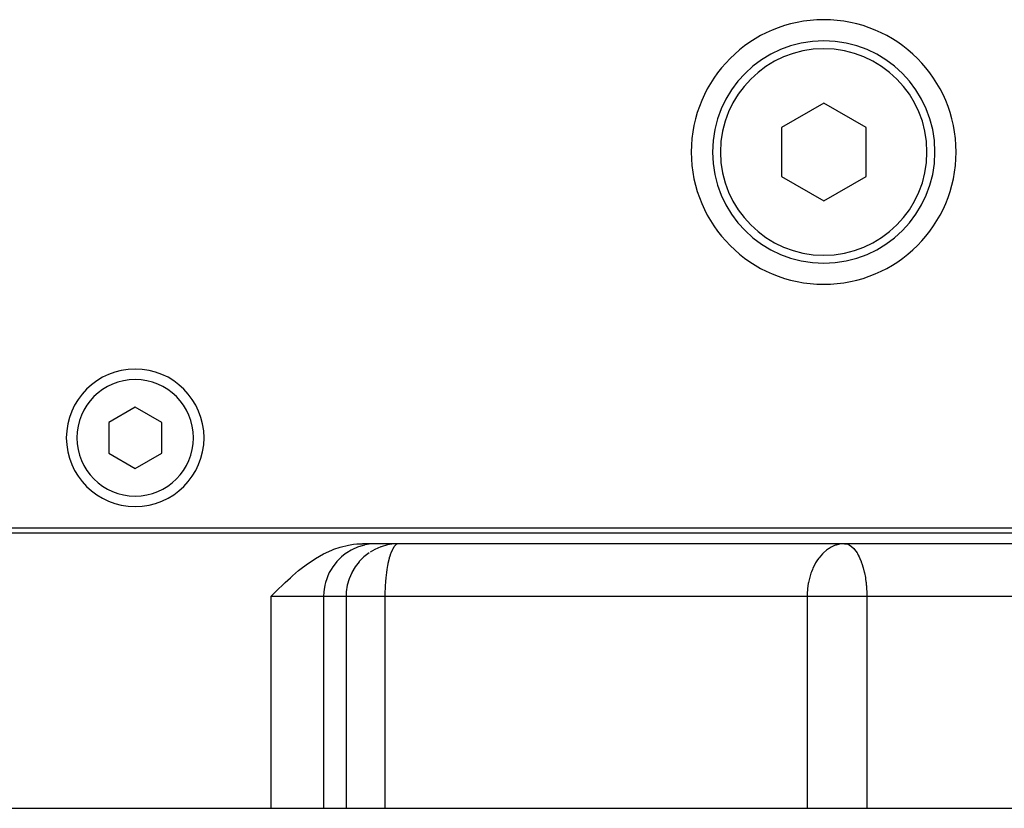
# Model space of a CAD drawing. Extents: x 24 to 1865, y -1103 to 406.
# Drawn here: x 740 to 833, y -965 to -891 of the extents above; entities that cross this region are included whole.
import ezdxf

# ---------------------------------------------------------------- set-up
doc = ezdxf.new("R2010")
doc.units = 0
doc.linetypes.add('DASHED', pattern=[11.05, 8.7, -2.35])
doc.layers.get('0').update_dxf_attribs({"linetype": 'CONTINUOUS'})
doc.layers.add('NEVIDI', color=4, linetype='DASHED')

msp = doc.modelspace()

# ---------------------------------------------------------------- linework, layer by layer
at = {"color": 2}
for p, q in [((816, -898.821879), (812, -901.13128)), ((820, -901.13128), (816, -898.821879)), ((812, -901.13128), (812, -905.750082)), ((820, -905.750082), (820, -901.13128)), ((812, -905.750082), (816, -908.059483)), ((816, -908.059483), (820, -905.750082)), ((751, -927.553929), (748.5, -928.997305)), ((753.5, -928.997305), (751, -927.553929)), ((748.5, -928.997305), (748.5, -931.884056)), ((753.5, -931.884056), (753.5, -928.997305)), ((748.5, -931.884056), (751, -933.327432)), ((751, -933.327432), (753.5, -931.884056)), ((646, -938.940681), (856, -938.940681)), ((856, -939.440681), (646, -939.440681)), ((770.339078, -940.765239), (771.130868, -940.569771)), ((771.130868, -940.569771), (771.604392, -940.494609)), ((771.604392, -940.494609), (771.919874, -940.462246)), ((771.919874, -940.462246), (772.466359, -940.440681)), ((854.708761, -940.440681), (772.466359, -940.440681)), ((774.805597, -940.559334), (774.205832, -940.733106)), ((774.8095, -940.558467), (774.805597, -940.559334)), ((775.428418, -940.461664), (774.8095, -940.558467)), ((775.430161, -940.461504), (775.428418, -940.461664)), ((775.884276, -940.440681), (775.430161, -940.461504)), ((775.884276, -940.440681), (775.820079, -940.446691)), ((817.95767, -940.440681), (817.757186, -940.448778)), ((817.95767, -940.440681), (818.051633, -940.445626)), ((768.387766, -941.613825), (768.776381, -941.403273)), ((768.776381, -941.403273), (769.552277, -941.044778)), ((769.552277, -941.044778), (769.747315, -940.967609)), ((769.747315, -940.967609), (770.339078, -940.765239)), ((773.622173, -940.986052), (773.180285, -941.241578)), ((773.628851, -940.982641), (773.622173, -940.986052)), ((774.200187, -940.735138), (773.628851, -940.982641)), ((774.205832, -940.733106), (774.200187, -940.735138)), ((766.550852, -942.882777), (767.273966, -942.330721)), ((767.273966, -942.330721), (767.317996, -942.299255)), ((767.317996, -942.299255), (768.01598, -941.834589)), ((768.01598, -941.834589), (768.387766, -941.613825)), ((765.84598, -943.48085), (766.427452, -942.983412)), ((766.427452, -942.983412), (766.550852, -942.882777)), ((764.478326, -944.771487), (764.945169, -944.316128)), ((764.945169, -944.316128), (765.156582, -944.114198)), ((765.156582, -944.114198), (765.650691, -943.65589)), ((765.650691, -943.65589), (765.84598, -943.48085)), ((763.806105, -945.440681), (764.280196, -944.967661)), ((764.280196, -944.967661), (764.478326, -944.771487)), ((578, -965.440681), (924, -965.440681))]:
    msp.add_line(p, q, dxfattribs=at)
for centre, radius, start, end in [((816, -903.440681), 12.5, 0, 180), ((816, -903.440681), 10.5, 0, 180), ((816, -903.440681), 12.5, 180, 360), ((816, -903.440681), 10.5, 180, 360), ((751, -930.440681), 6.5, 0, 180), ((751, -930.440681), 6.5, 180, 360)]:
    msp.add_arc(centre, radius, start, end, dxfattribs=at)
at = {"layer": 'NEVIDI', "color": 7, "linetype": 'CONTINUOUS'}
for p, q in [((772.640993, -940.570361), (772.089602, -940.733108)), ((772.693214, -940.55848), (772.640993, -940.570361)), ((773.300601, -940.462748), (772.693214, -940.55848)), ((773.31399, -940.461499), (773.300601, -940.462748)), ((773.768052, -940.440681), (773.31399, -940.461499)), ((775.587945, -940.570345), (775.461935, -940.707787)), ((775.638789, -940.529298), (775.587945, -940.570345)), ((775.761373, -940.462745), (775.638789, -940.529298)), ((775.820079, -940.446691), (775.761373, -940.462745)), ((817.017572, -940.621871), (816.708012, -940.7656)), ((817.127576, -940.581368), (817.017572, -940.621871)), ((817.160397, -940.570317), (817.127576, -940.581368)), ((817.626966, -940.462745), (817.160397, -940.570317)), ((817.637887, -940.461309), (817.626966, -940.462745)), ((817.757186, -940.448778), (817.637887, -940.461309)), ((818.051633, -940.445626), (818.150293, -940.461498)), ((818.150293, -940.461498), (818.275559, -940.497583)), ((818.275559, -940.497583), (818.347315, -940.52642)), ((818.347315, -940.52642), (818.413642, -940.558475)), ((818.413642, -940.558475), (818.636323, -940.705566)), ((770.82952, -941.403487), (770.475077, -941.689239)), ((770.971643, -941.30302), (770.82952, -941.403487)), ((771.39427, -941.044998), (770.971643, -941.30302)), ((771.512686, -940.98261), (771.39427, -941.044998)), ((772.001739, -940.765613), (771.512686, -940.98261)), ((772.089602, -940.733108), (772.001739, -940.765613)), ((773.080604, -941.307975), (772.591259, -941.689277)), ((773.087825, -941.303049), (773.080604, -941.307975)), ((775.111612, -941.403502), (775.037254, -941.627088)), ((775.134212, -941.341854), (775.111612, -941.403502)), ((775.260104, -941.045016), (775.134212, -941.341854)), ((775.292697, -940.97981), (775.260104, -941.045016)), ((775.419829, -940.765632), (775.292697, -940.97981)), ((775.452512, -940.720195), (775.419829, -940.765632)), ((775.461935, -940.707787), (775.452512, -940.720195)), ((815.878616, -941.403502), (815.563317, -941.771956)), ((815.918817, -941.362439), (815.878616, -941.403502)), ((815.966836, -941.314959), (815.918817, -941.362439)), ((816.278259, -941.04495), (815.966836, -941.314959)), ((816.453483, -940.919022), (816.278259, -941.04495)), ((816.511829, -940.880869), (816.453483, -940.919022)), ((816.708012, -940.7656), (816.511829, -940.880869)), ((818.636323, -940.705566), (818.669716, -940.733102)), ((818.669716, -940.733102), (818.842602, -940.900254)), ((818.842602, -940.900254), (818.914465, -940.982605)), ((818.914465, -940.982605), (818.914572, -940.982733)), ((818.914572, -940.982733), (819.143995, -941.303015)), ((819.143995, -941.303015), (819.177233, -941.357477)), ((819.177233, -941.357477), (819.265871, -941.514093)), ((819.265871, -941.514093), (819.354657, -941.689238)), ((769.867877, -942.330665), (769.646136, -942.63359)), ((770.030886, -942.135127), (769.867877, -942.330665)), ((770.317652, -941.834629), (770.030886, -942.135127)), ((770.475077, -941.689239), (770.317652, -941.834629)), ((772.140827, -942.142299), (771.762328, -942.633637)), ((772.147072, -942.135171), (772.140827, -942.142299)), ((772.584164, -941.695565), (772.147072, -942.135171)), ((772.591259, -941.689277), (772.584164, -941.695565)), ((774.826882, -942.490366), (774.758923, -942.88287)), ((774.858738, -942.330787), (774.826882, -942.490366)), ((774.860649, -942.321624), (774.858738, -942.330787)), ((774.977014, -941.834678), (774.860649, -942.321624)), ((774.989469, -941.789602), (774.977014, -941.834678)), ((775.037254, -941.627088), (774.989469, -941.789602)), ((815.198263, -942.330656), (814.987556, -942.749575)), ((815.239877, -942.257745), (815.198263, -942.330656)), ((815.359457, -942.062704), (815.239877, -942.257745)), ((815.516449, -941.834668), (815.359457, -942.062704)), ((815.563317, -941.771956), (815.516449, -941.834668)), ((819.354657, -941.689238), (819.41988, -941.831081)), ((819.41988, -941.831081), (819.543098, -942.135128)), ((819.543098, -942.135128), (819.549906, -942.1535)), ((819.549906, -942.1535), (819.639153, -942.412525)), ((819.639153, -942.412525), (819.706323, -942.633596)), ((769.32695, -943.176692), (769.185629, -943.480918)), ((769.488289, -942.882669), (769.32695, -943.176692)), ((769.646136, -942.63359), (769.488289, -942.882669)), ((771.439654, -943.183663), (771.194616, -943.755824)), ((771.443136, -943.176769), (771.439654, -943.183663)), ((771.757447, -942.640873), (771.443136, -943.176769)), ((771.762328, -942.633637), (771.757447, -942.640873)), ((774.724717, -943.116184), (774.67938, -943.48085)), ((774.749821, -942.942157), (774.724717, -943.116184)), ((774.758923, -942.88287), (774.749821, -942.942157)), ((814.794027, -943.237847), (814.715568, -943.480895)), ((814.841324, -943.106072), (814.794027, -943.237847)), ((814.929675, -942.882717), (814.841324, -943.106072)), ((814.987556, -942.749575), (814.929675, -942.882717)), ((819.706323, -942.633596), (819.729851, -942.717461)), ((819.729851, -942.717461), (819.830941, -943.127107)), ((819.830941, -943.127107), (819.841735, -943.176713)), ((819.841735, -943.176713), (819.848394, -943.208013)), ((819.848394, -943.208013), (819.929527, -943.643403)), ((768.90443, -944.361737), (768.831897, -944.771447)), ((768.965546, -944.114256), (768.90443, -944.361737)), ((769.078393, -943.75582), (768.965546, -944.114256)), ((769.185629, -943.480918), (769.078393, -943.75582)), ((771.019811, -944.365576), (770.924049, -944.984805)), ((771.020666, -944.361683), (771.019811, -944.365576)), ((771.19261, -943.761459), (771.020666, -944.361683)), ((771.194616, -943.755824), (771.19261, -943.761459)), ((774.605062, -944.368176), (774.595372, -944.553242)), ((774.621508, -944.114205), (774.605062, -944.368176)), ((774.628445, -944.021463), (774.621508, -944.114205)), ((774.659926, -943.66525), (774.628445, -944.021463)), ((774.665463, -943.610563), (774.659926, -943.66525)), ((774.67938, -943.48085), (774.665463, -943.610563)), ((814.544653, -944.19527), (814.476672, -944.661178)), ((814.559864, -944.114186), (814.544653, -944.19527)), ((814.648744, -943.72035), (814.559864, -944.114186)), ((814.715568, -943.480895), (814.648744, -943.72035)), ((819.929527, -943.643403), (819.94718, -943.755841)), ((819.94718, -943.755841), (819.985417, -944.034039)), ((819.985417, -944.034039), (819.992252, -944.090428)), ((819.992252, -944.090428), (820.02098, -944.361768)), ((820.02098, -944.361768), (820.023297, -944.386876)), ((820.023297, -944.386876), (820.047876, -944.706795)), ((768.807824, -944.984816), (768.787078, -945.440681)), ((768.831897, -944.771447), (768.807824, -944.984816)), ((770.923891, -944.986541), (770.903303, -945.440681)), ((770.924049, -944.984805), (770.923891, -944.986541)), ((774.575395, -945.264009), (774.57467, -945.381295)), ((774.57752, -945.105739), (774.575395, -945.264009)), ((774.582103, -944.905437), (774.57752, -945.105739)), ((774.586361, -944.771492), (774.582103, -944.905437)), ((774.590606, -944.660824), (774.586361, -944.771492)), ((774.595372, -944.553242), (774.590606, -944.660824)), ((814.440999, -945.116465), (814.433582, -945.440681)), ((814.465297, -944.771392), (814.440999, -945.116465)), ((814.476672, -944.661178), (814.465297, -944.771392)), ((820.047876, -944.706795), (820.061963, -944.984866)), ((820.061963, -944.984866), (820.062449, -944.997615)), ((820.062449, -944.997615), (820.06942, -945.262564)), ((820.06942, -945.262564), (820.070762, -945.440681)), ((763.806105, -945.440681), (763.806105, -965.440681)), ((768.787078, -945.440681), (763.806105, -945.440681)), ((768.787078, -945.440681), (768.787078, -965.440681)), ((770.903303, -945.440681), (768.787078, -945.440681)), ((770.903303, -945.440681), (770.903303, -965.440681)), ((774.574578, -945.440681), (770.903303, -945.440681)), ((774.57467, -945.381295), (774.574578, -945.440681)), ((814.433582, -945.440681), (774.574578, -945.440681)), ((774.574578, -945.440681), (774.574578, -965.440681)), ((814.433582, -945.440681), (814.433582, -965.440681)), ((817.95767, -945.440681), (814.433582, -945.440681)), ((820.070762, -945.440681), (817.95767, -945.440681)), ((841.419605, -945.440681), (820.070762, -945.440681)), ((820.070762, -945.440681), (820.070762, -965.440681))]:
    msp.add_line(p, q, dxfattribs=at)
for centre, radius, start, end in [((816, -903.440681), 9.75, 0, 180), ((816, -903.440681), 9.75, 180, 360), ((751, -930.440681), 5.5, 0, 180), ((751, -930.440681), 5.5, 180, 360)]:
    msp.add_arc(centre, radius, start, end, dxfattribs=at)

doc.saveas('drawing.dxf')
